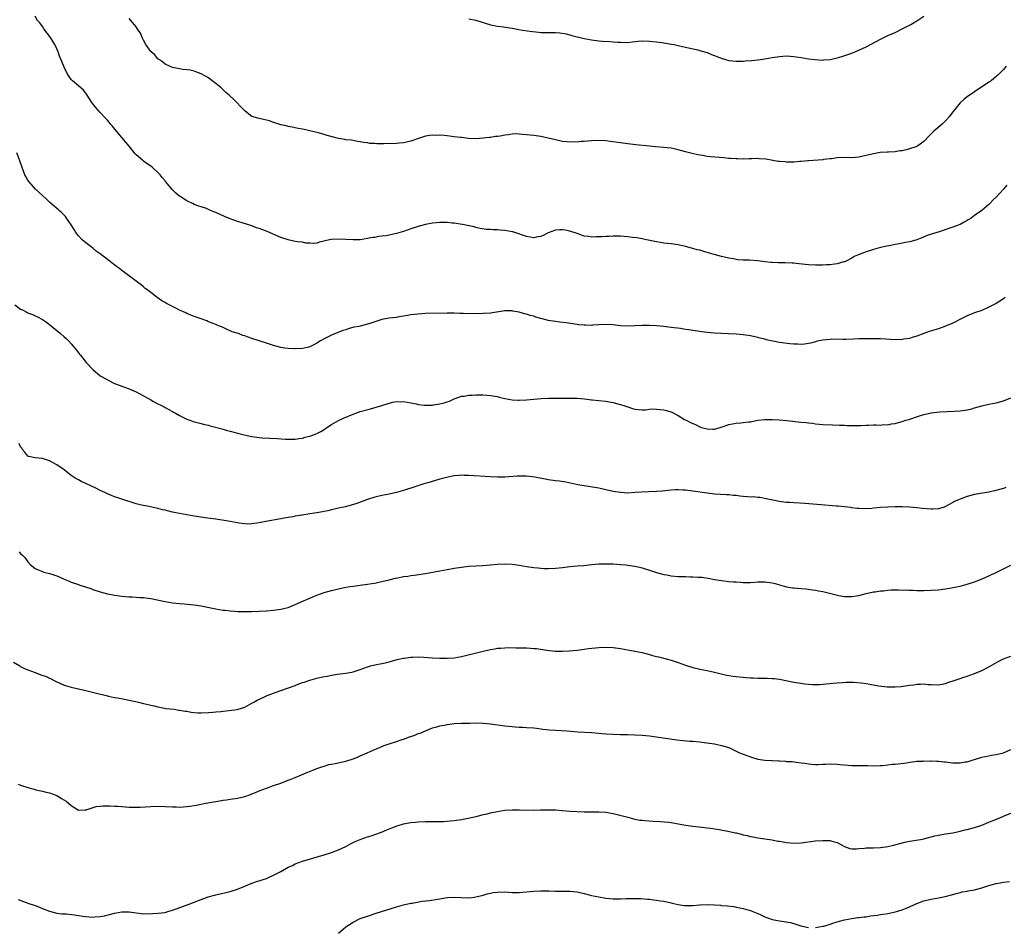
# Model space of a CAD drawing. Units: inches. Extents: x 2574000 to 2577000, y 1560000 to 1562112.
# Drawn here: x 2576381 to 2576653, y 1561075 to 1561326 of the extents above; entities that cross this region are included whole.
import ezdxf

# ---------------------------------------------------------------- set-up
doc = ezdxf.new("R2010")
doc.units = ezdxf.units.IN
doc.header["$MEASUREMENT"] = 0
doc.layers.add('LD25741560_10ft', color=103, linetype='Continuous')

msp = doc.modelspace()

# ---------------------------------------------------------------- linework, layer by layer
at = {"layer": 'LD25741560_10ft'}
for points, elevation in [([(2576653.95, 1561280.05), (2576653, 1561278.97), (2576651, 1561276.8), (2576650.1, 1561275.9), (2576649.25, 1561275), (2576649, 1561274.76), (2576647, 1561273.06), (2576645, 1561271.67), (2576644.08, 1561271), (2576643.41, 1561270.59), (2576643, 1561270.32), (2576642.17, 1561269.83), (2576641, 1561269.21), (2576640.49, 1561269), (2576639, 1561268.45), (2576638.17, 1561268.17), (2576635.19, 1561267.19), (2576633.37, 1561266.63), (2576631.87, 1561266.13), (2576630.44, 1561265.56), (2576629.02, 1561264.98), (2576627.49, 1561264.52), (2576627, 1561264.4), (2576625, 1561264), (2576624.12, 1561263.88), (2576623, 1561263.65), (2576621.34, 1561263.34), (2576620.75, 1561263.25), (2576619, 1561262.85), (2576617, 1561262.28), (2576615.92, 1561261.92), (2576615, 1561261.65), (2576613.06, 1561260.94), (2576611.67, 1561260.33), (2576611, 1561259.9), (2576609.3, 1561259), (2576609, 1561258.86), (2576608.83, 1561258.83), (2576607, 1561258.29), (2576606.24, 1561258.24), (2576605, 1561258.04), (2576604.04, 1561258.04), (2576603, 1561257.97), (2576601, 1561257.93), (2576599, 1561258), (2576598.14, 1561258.14), (2576595.6, 1561258.4), (2576595, 1561258.5), (2576594.54, 1561258.54), (2576592.59, 1561258.59), (2576591, 1561258.58), (2576590.61, 1561258.61), (2576589, 1561258.66), (2576588.7, 1561258.7), (2576587, 1561258.87), (2576585, 1561259.13), (2576582.69, 1561259.31), (2576581, 1561259.36), (2576579.46, 1561259.46), (2576579, 1561259.53), (2576578.32, 1561259.68), (2576577, 1561259.89), (2576575, 1561260.35), (2576572.9, 1561260.9), (2576570.32, 1561261.68), (2576569, 1561262.06), (2576568.23, 1561262.23), (2576567, 1561262.6), (2576566.67, 1561262.67), (2576565, 1561263.11), (2576563, 1561263.55), (2576562.37, 1561263.63), (2576561, 1561263.85), (2576559, 1561264.07), (2576557, 1561264.38), (2576554.19, 1561265), (2576553, 1561265.24), (2576551.51, 1561265.51), (2576550.38, 1561265.62), (2576549, 1561265.8), (2576547, 1561265.96), (2576546, 1561266), (2576545, 1561266), (2576543.92, 1561265.92), (2576543, 1561265.91), (2576541.78, 1561265.78), (2576541, 1561265.76), (2576540.21, 1561265.79), (2576539, 1561265.73), (2576538.12, 1561265.88), (2576537, 1561266.02), (2576535, 1561266.68), (2576533.3, 1561267.3), (2576533, 1561267.39), (2576531.66, 1561267.66), (2576531, 1561267.76), (2576530.26, 1561267.74), (2576529, 1561267.66), (2576527, 1561266.93), (2576525.75, 1561266.25), (2576525, 1561265.9), (2576523.71, 1561265.71), (2576523, 1561265.55), (2576521, 1561265.9), (2576517.75, 1561267), (2576517.17, 1561267.17), (2576517, 1561267.21), (2576515, 1561267.59), (2576513.66, 1561267.66), (2576513, 1561267.76), (2576511.72, 1561267.72), (2576511, 1561267.82), (2576509.84, 1561267.84), (2576508.14, 1561268.14), (2576507, 1561268.38), (2576506.52, 1561268.52), (2576503.25, 1561269.25), (2576502.68, 1561269.32), (2576501, 1561269.58), (2576500.39, 1561269.62), (2576499, 1561269.74), (2576497, 1561269.74), (2576495, 1561269.55), (2576493, 1561269.17), (2576491, 1561268.64), (2576489, 1561267.97), (2576487, 1561267.29), (2576485, 1561266.72), (2576483, 1561266.28), (2576482.11, 1561266.11), (2576481, 1561265.94), (2576480.14, 1561265.86), (2576479, 1561265.64), (2576478.42, 1561265.58), (2576477, 1561265.3), (2576475, 1561265), (2576473, 1561264.92), (2576469, 1561265.19), (2576467, 1561265.1), (2576466.45, 1561265), (2576463.67, 1561264.33), (2576463, 1561264.05), (2576462.04, 1561263.96), (2576461, 1561264.02), (2576459.96, 1561264.04), (2576459, 1561264.28), (2576457.6, 1561264.4), (2576457, 1561264.54), (2576455, 1561264.92), (2576453, 1561265.6), (2576449.23, 1561267.23), (2576447, 1561268.09), (2576446.31, 1561268.31), (2576445, 1561268.81), (2576442.33, 1561269.67), (2576441, 1561270.07), (2576440.3, 1561270.3), (2576439, 1561270.77), (2576437.41, 1561271.41), (2576436.03, 1561272.03), (2576435, 1561272.52), (2576434.65, 1561272.65), (2576433, 1561273.36), (2576432.39, 1561273.61), (2576431, 1561274.06), (2576430.28, 1561274.28), (2576429, 1561274.77), (2576428.53, 1561275), (2576427, 1561275.72), (2576425.11, 1561277), (2576425, 1561277.06), (2576423.9, 1561277.9), (2576423, 1561278.84), (2576421.11, 1561281.11), (2576421, 1561281.27), (2576420.19, 1561282.19), (2576419.58, 1561283), (2576419, 1561283.6), (2576417.48, 1561285), (2576417, 1561285.36), (2576416.01, 1561286.01), (2576415, 1561286.78), (2576414.72, 1561287), (2576413, 1561288.47), (2576412.73, 1561288.73), (2576411, 1561290.85), (2576410.06, 1561292.06), (2576409, 1561293.26), (2576407.51, 1561295), (2576406.42, 1561296.42), (2576405.89, 1561297), (2576405.5, 1561297.5), (2576405, 1561298.06), (2576404.58, 1561298.58), (2576403, 1561300.24), (2576401.68, 1561301.68), (2576400.71, 1561303), (2576399.42, 1561305), (2576399, 1561305.59), (2576398.35, 1561306.35), (2576397, 1561307.57), (2576395.32, 1561309), (2576395, 1561309.37), (2576393.85, 1561311), (2576393, 1561312.8), (2576392.37, 1561314.37), (2576392.16, 1561315), (2576391.77, 1561315.77), (2576391.39, 1561317), (2576391, 1561317.79), (2576390.5, 1561319), (2576389.22, 1561321), (2576387.39, 1561323.39), (2576387, 1561323.99), (2576386.26, 1561325), (2576385.7, 1561325.7), (2576385, 1561326.89)], 8000), ([(2576653.77, 1561313), (2576653, 1561312.13), (2576651.9, 1561311), (2576651.44, 1561310.56), (2576651, 1561310.16), (2576650.37, 1561309.63), (2576649.57, 1561309), (2576649, 1561308.59), (2576645, 1561305.97), (2576643, 1561304.57), (2576642.13, 1561303.87), (2576641, 1561302.84), (2576639.56, 1561301), (2576639, 1561300.36), (2576638.01, 1561299), (2576637, 1561297.92), (2576636.07, 1561297), (2576633.74, 1561295), (2576633, 1561294.26), (2576632.35, 1561293.65), (2576631, 1561292.21), (2576629.3, 1561291), (2576629.12, 1561290.88), (2576629, 1561290.83), (2576627, 1561290.11), (2576626.08, 1561289.92), (2576625, 1561289.6), (2576624.44, 1561289.56), (2576623, 1561289.29), (2576621.2, 1561289.2), (2576620.78, 1561289.22), (2576618.87, 1561289.13), (2576617, 1561288.81), (2576615, 1561288.29), (2576613, 1561287.82), (2576611, 1561287.66), (2576609, 1561287.71), (2576607, 1561287.63), (2576605.43, 1561287.43), (2576605, 1561287.35), (2576603.17, 1561287.17), (2576603, 1561287.14), (2576599, 1561286.85), (2576598.82, 1561286.82), (2576597, 1561286.66), (2576596.61, 1561286.61), (2576595, 1561286.48), (2576593, 1561286.44), (2576592.51, 1561286.51), (2576591, 1561286.61), (2576590.68, 1561286.68), (2576587.25, 1561287.25), (2576585.4, 1561287.4), (2576585, 1561287.44), (2576583.39, 1561287.39), (2576583, 1561287.41), (2576582.6, 1561287.4), (2576581, 1561287.31), (2576579.35, 1561287.35), (2576579, 1561287.35), (2576577.49, 1561287.49), (2576577, 1561287.51), (2576575.64, 1561287.64), (2576571.95, 1561287.95), (2576571, 1561288.07), (2576569.7, 1561288.3), (2576568.45, 1561288.45), (2576566.84, 1561288.84), (2576565, 1561289.33), (2576563, 1561289.9), (2576561.86, 1561290.14), (2576561, 1561290.35), (2576559, 1561290.56), (2576556.71, 1561290.71), (2576555, 1561290.87), (2576551.3, 1561291.3), (2576549, 1561291.54), (2576547, 1561291.79), (2576544.2, 1561292.2), (2576543, 1561292.34), (2576541, 1561292.47), (2576539, 1561292.41), (2576537, 1561292.22), (2576536.15, 1561292.15), (2576535, 1561292.03), (2576534.05, 1561292.05), (2576533, 1561292.01), (2576532.13, 1561292.13), (2576531, 1561292.22), (2576529, 1561292.63), (2576527, 1561293.14), (2576525, 1561293.57), (2576523, 1561293.83), (2576521, 1561294.04), (2576519.87, 1561294.13), (2576519, 1561294.25), (2576518.3, 1561294.3), (2576517, 1561294.22), (2576515.98, 1561294.02), (2576515, 1561293.92), (2576513.68, 1561293.68), (2576513, 1561293.59), (2576512.4, 1561293.6), (2576511, 1561293.3), (2576510.68, 1561293.32), (2576509, 1561293.06), (2576507, 1561292.94), (2576504.97, 1561293.03), (2576503, 1561293.25), (2576502.74, 1561293.26), (2576501, 1561293.51), (2576499, 1561293.75), (2576498.18, 1561293.82), (2576497, 1561293.9), (2576495.87, 1561293.87), (2576495, 1561293.9), (2576494.16, 1561293.84), (2576493, 1561293.63), (2576491.15, 1561293), (2576489, 1561292.31), (2576488.13, 1561292.13), (2576487, 1561291.85), (2576485.74, 1561291.74), (2576485, 1561291.65), (2576481.54, 1561291.54), (2576481, 1561291.56), (2576479.54, 1561291.54), (2576479, 1561291.59), (2576477.65, 1561291.65), (2576477, 1561291.77), (2576475.89, 1561291.89), (2576475, 1561292.11), (2576474.22, 1561292.22), (2576472.52, 1561292.52), (2576471, 1561292.69), (2576470.74, 1561292.74), (2576469, 1561293), (2576465.83, 1561293.83), (2576465, 1561294.12), (2576463.39, 1561294.61), (2576461, 1561295.18), (2576459.46, 1561295.46), (2576459, 1561295.57), (2576457.78, 1561295.78), (2576457, 1561295.93), (2576456.14, 1561296.14), (2576455, 1561296.35), (2576454.51, 1561296.51), (2576453, 1561296.83), (2576452.41, 1561297), (2576451.37, 1561297.37), (2576451, 1561297.48), (2576449.87, 1561297.87), (2576449, 1561298.11), (2576448.25, 1561298.25), (2576447, 1561298.55), (2576446.6, 1561298.6), (2576445, 1561299.07), (2576444.61, 1561299.39), (2576443, 1561300.64), (2576442.71, 1561301), (2576441.86, 1561301.86), (2576440.87, 1561303), (2576439.88, 1561303.88), (2576439, 1561304.72), (2576438.72, 1561305), (2576437.79, 1561305.79), (2576436.48, 1561307), (2576435, 1561308.28), (2576434.04, 1561309), (2576433, 1561309.81), (2576431, 1561310.93), (2576429.49, 1561311.49), (2576429, 1561311.66), (2576427.92, 1561311.92), (2576427, 1561312.05), (2576425.85, 1561312.15), (2576425, 1561312.27), (2576424.4, 1561312.4), (2576423, 1561312.67), (2576422.22, 1561313), (2576421, 1561313.6), (2576420.23, 1561314.23), (2576419.14, 1561315), (2576419, 1561315.11), (2576418.13, 1561316.13), (2576417.13, 1561317), (2576417, 1561317.14), (2576415.68, 1561319), (2576415, 1561320.2), (2576414.76, 1561320.76), (2576414.62, 1561321), (2576414.13, 1561322.13), (2576413.55, 1561323), (2576413, 1561323.9), (2576412.02, 1561325), (2576411.58, 1561325.58), (2576411, 1561326.23)], 8010), ([(2576505, 1561326.12), (2576507, 1561325.77), (2576509, 1561325.16), (2576511, 1561324.51), (2576511.57, 1561324.43), (2576513, 1561324.12), (2576514.01, 1561323.99), (2576517, 1561323.51), (2576518.84, 1561323.16), (2576519.89, 1561323), (2576522.62, 1561322.62), (2576524.44, 1561322.44), (2576525, 1561322.4), (2576527, 1561322.34), (2576528.34, 1561322.34), (2576529, 1561322.31), (2576530.22, 1561322.22), (2576531.95, 1561321.95), (2576533, 1561321.69), (2576533.57, 1561321.57), (2576537, 1561320.72), (2576539, 1561320.29), (2576541, 1561320.05), (2576541.99, 1561319.99), (2576544.1, 1561319.9), (2576545, 1561319.8), (2576546.28, 1561319.72), (2576547, 1561319.64), (2576549, 1561319.63), (2576550.27, 1561319.73), (2576551.93, 1561319.93), (2576553, 1561320.02), (2576555, 1561319.98), (2576557, 1561319.75), (2576558.45, 1561319.55), (2576561.13, 1561319.13), (2576561.86, 1561319), (2576563, 1561318.77), (2576563.31, 1561318.69), (2576565, 1561318.33), (2576565.88, 1561318.12), (2576568.45, 1561317.55), (2576569, 1561317.4), (2576569.28, 1561317.28), (2576571, 1561316.79), (2576572.22, 1561316.22), (2576573, 1561315.99), (2576573.67, 1561315.67), (2576575.14, 1561315.14), (2576577, 1561314.64), (2576579, 1561314.43), (2576580.46, 1561314.46), (2576581, 1561314.45), (2576581.52, 1561314.48), (2576583.36, 1561314.64), (2576585, 1561314.83), (2576587, 1561315.11), (2576589, 1561315.44), (2576591, 1561315.75), (2576593, 1561315.86), (2576595, 1561315.72), (2576595.62, 1561315.62), (2576597, 1561315.43), (2576599.08, 1561315.08), (2576600.84, 1561314.84), (2576603, 1561314.74), (2576603.25, 1561314.75), (2576605.08, 1561314.92), (2576607, 1561315.37), (2576608.26, 1561315.74), (2576611, 1561316.64), (2576613, 1561317.42), (2576615, 1561318.38), (2576619, 1561320.55), (2576621, 1561321.5), (2576623, 1561322.4), (2576625, 1561323.35), (2576627, 1561324.39), (2576627.39, 1561324.61), (2576629, 1561325.56), (2576631, 1561326.87)], 8020), ([(2576653.48, 1561249), (2576653, 1561248.66), (2576651, 1561247.37), (2576649, 1561246.28), (2576647, 1561245.43), (2576645, 1561244.72), (2576643, 1561243.91), (2576641.11, 1561243), (2576639, 1561241.91), (2576637, 1561241.06), (2576635, 1561240.36), (2576632.44, 1561239.56), (2576631, 1561239.05), (2576629, 1561238.26), (2576627.98, 1561237.98), (2576627, 1561237.65), (2576625.43, 1561237.43), (2576625, 1561237.35), (2576623, 1561237.3), (2576619, 1561237.52), (2576617, 1561237.56), (2576615.55, 1561237.55), (2576615, 1561237.57), (2576613.53, 1561237.53), (2576613, 1561237.55), (2576611.48, 1561237.48), (2576609.41, 1561237.41), (2576608.63, 1561237.37), (2576605.43, 1561237.43), (2576605, 1561237.41), (2576603, 1561237.23), (2576601.91, 1561237), (2576601.2, 1561236.8), (2576601, 1561236.77), (2576599.62, 1561236.38), (2576599, 1561236.23), (2576597.92, 1561236.08), (2576597, 1561235.98), (2576596.05, 1561236.05), (2576595, 1561236.05), (2576593.85, 1561236.15), (2576591, 1561236.54), (2576587.3, 1561237.3), (2576587, 1561237.42), (2576585.71, 1561237.71), (2576585, 1561237.95), (2576583, 1561238.39), (2576581, 1561238.67), (2576579, 1561238.84), (2576576.95, 1561238.95), (2576575, 1561239.03), (2576573, 1561239.14), (2576571, 1561239.31), (2576569.49, 1561239.49), (2576568.31, 1561239.69), (2576567, 1561239.86), (2576565.94, 1561240.06), (2576565, 1561240.17), (2576563.61, 1561240.39), (2576561, 1561240.71), (2576559, 1561240.94), (2576557, 1561241.14), (2576555, 1561241.27), (2576553.28, 1561241.28), (2576553, 1561241.28), (2576551, 1561241.16), (2576549, 1561241.09), (2576547, 1561241.19), (2576545, 1561241.39), (2576543, 1561241.5), (2576541, 1561241.41), (2576539.31, 1561241.31), (2576539, 1561241.28), (2576537.31, 1561241.31), (2576537, 1561241.3), (2576535.46, 1561241.46), (2576535, 1561241.5), (2576531.97, 1561241.97), (2576530.2, 1561242.2), (2576529, 1561242.32), (2576527, 1561242.62), (2576526.69, 1561242.69), (2576525, 1561243.15), (2576523.59, 1561243.59), (2576523, 1561243.8), (2576522.03, 1561244.03), (2576521, 1561244.4), (2576520.46, 1561244.46), (2576519, 1561244.9), (2576517.2, 1561245.2), (2576517, 1561245.27), (2576516.72, 1561245.28), (2576515, 1561245.27), (2576511, 1561244.69), (2576509, 1561244.54), (2576507, 1561244.5), (2576503.44, 1561244.56), (2576502.6, 1561244.6), (2576501, 1561244.63), (2576499, 1561244.63), (2576493, 1561244.53), (2576491, 1561244.43), (2576489, 1561244.19), (2576488.04, 1561244.04), (2576487, 1561243.84), (2576485.63, 1561243.63), (2576485, 1561243.5), (2576483, 1561243.24), (2576481.45, 1561243), (2576481, 1561242.91), (2576477.92, 1561241.92), (2576477, 1561241.58), (2576475, 1561241.08), (2576474.63, 1561241), (2576473.25, 1561240.75), (2576471.66, 1561240.34), (2576471, 1561240.09), (2576470.18, 1561239.82), (2576467, 1561238.54), (2576465.94, 1561238.06), (2576465, 1561237.6), (2576463.96, 1561237), (2576463, 1561236.4), (2576462.11, 1561235.89), (2576461, 1561235.36), (2576460.73, 1561235.27), (2576459, 1561234.87), (2576457, 1561234.78), (2576456.79, 1561234.79), (2576455, 1561234.88), (2576454.09, 1561235), (2576453, 1561235.17), (2576451, 1561235.71), (2576449, 1561236.33), (2576445, 1561237.66), (2576443.98, 1561237.98), (2576443, 1561238.37), (2576442.5, 1561238.5), (2576441.25, 1561239), (2576439.53, 1561239.53), (2576439, 1561239.8), (2576438.11, 1561240.11), (2576437, 1561240.7), (2576436.34, 1561241), (2576435.36, 1561241.36), (2576435, 1561241.52), (2576433, 1561242.27), (2576432.5, 1561242.5), (2576431, 1561243.05), (2576429.6, 1561243.6), (2576429, 1561243.78), (2576428.14, 1561244.14), (2576427, 1561244.58), (2576426.71, 1561244.71), (2576425, 1561245.51), (2576423.92, 1561246.08), (2576422.09, 1561247), (2576421.38, 1561247.38), (2576421, 1561247.63), (2576420.11, 1561248.11), (2576418.76, 1561249), (2576417, 1561250.34), (2576416.17, 1561251), (2576415.49, 1561251.49), (2576415, 1561251.98), (2576414.41, 1561252.41), (2576413.72, 1561253), (2576413, 1561253.56), (2576409, 1561256.47), (2576408.38, 1561257), (2576407.57, 1561257.57), (2576407, 1561258.02), (2576406.43, 1561258.42), (2576405.79, 1561259), (2576405, 1561259.56), (2576403, 1561261.13), (2576401.87, 1561261.87), (2576401, 1561262.64), (2576400.55, 1561263), (2576399, 1561264.15), (2576398.06, 1561265), (2576397, 1561266.1), (2576396.31, 1561267), (2576395.8, 1561267.8), (2576395, 1561269.13), (2576393.69, 1561271), (2576393.4, 1561271.4), (2576393, 1561271.81), (2576392.44, 1561272.44), (2576391.78, 1561273), (2576391.37, 1561273.37), (2576391, 1561273.67), (2576389, 1561275.43), (2576388.19, 1561276.19), (2576387, 1561277.21), (2576385.09, 1561279), (2576383.31, 1561281), (2576383, 1561281.51), (2576382.46, 1561282.46), (2576382.18, 1561283), (2576381.41, 1561285), (2576380.8, 1561286.8), (2576379.9, 1561289)], 7990), ([(2576379.41, 1561247), (2576381, 1561245.81), (2576381.55, 1561245.55), (2576382.51, 1561245), (2576383, 1561244.77), (2576384.27, 1561244.27), (2576385, 1561243.92), (2576385.64, 1561243.64), (2576387, 1561242.92), (2576388.15, 1561242.15), (2576389, 1561241.54), (2576391.99, 1561239), (2576393, 1561238.11), (2576393.61, 1561237.61), (2576394.22, 1561237), (2576395, 1561236.18), (2576396.02, 1561235), (2576396.46, 1561234.46), (2576397, 1561233.71), (2576397.31, 1561233.31), (2576397.53, 1561233), (2576398.19, 1561232.19), (2576399.12, 1561231), (2576401, 1561229.08), (2576403, 1561227.36), (2576403.21, 1561227.21), (2576403.54, 1561227), (2576405, 1561226.17), (2576407, 1561225.22), (2576407.53, 1561225), (2576409, 1561224.45), (2576411, 1561223.73), (2576413, 1561222.89), (2576415, 1561221.8), (2576417, 1561220.63), (2576417.8, 1561220.2), (2576419, 1561219.55), (2576419.38, 1561219.38), (2576420.7, 1561218.7), (2576421, 1561218.52), (2576422.02, 1561218.02), (2576423, 1561217.44), (2576423.3, 1561217.3), (2576423.83, 1561217), (2576425, 1561216.31), (2576425.86, 1561215.86), (2576427, 1561215.32), (2576427.82, 1561215), (2576428.7, 1561214.7), (2576430.26, 1561214.26), (2576431, 1561214.12), (2576431.86, 1561213.86), (2576433, 1561213.62), (2576433.47, 1561213.47), (2576437, 1561212.53), (2576438.19, 1561212.19), (2576439, 1561212.01), (2576440.33, 1561211.67), (2576441, 1561211.47), (2576442.84, 1561211), (2576445, 1561210.54), (2576447, 1561210.25), (2576447.82, 1561210.18), (2576449.97, 1561210.03), (2576451.98, 1561209.98), (2576454.23, 1561209.77), (2576455, 1561209.77), (2576456.26, 1561209.74), (2576457, 1561209.79), (2576458.06, 1561209.94), (2576459, 1561210.09), (2576459.7, 1561210.3), (2576461, 1561210.63), (2576461.27, 1561210.73), (2576462.06, 1561211), (2576463, 1561211.38), (2576464.06, 1561211.94), (2576465, 1561212.49), (2576465.75, 1561213), (2576467, 1561213.82), (2576469, 1561214.96), (2576470.39, 1561215.61), (2576473, 1561216.73), (2576473.75, 1561217), (2576475, 1561217.4), (2576477.84, 1561218.16), (2576481, 1561219.14), (2576483, 1561219.73), (2576484.02, 1561219.98), (2576485, 1561220.17), (2576486.12, 1561220.12), (2576487, 1561220.18), (2576487.93, 1561220.07), (2576489, 1561219.81), (2576490.43, 1561219.57), (2576491, 1561219.42), (2576492.76, 1561219.24), (2576493, 1561219.21), (2576495, 1561219.23), (2576495.29, 1561219.29), (2576497, 1561219.54), (2576498.19, 1561219.81), (2576499, 1561220.14), (2576499.7, 1561220.3), (2576501, 1561220.91), (2576501.3, 1561221), (2576503, 1561221.66), (2576503.73, 1561221.73), (2576505, 1561221.95), (2576505.96, 1561221.96), (2576507, 1561222.03), (2576509, 1561222.04), (2576511, 1561221.91), (2576513, 1561221.55), (2576513.43, 1561221.43), (2576515.04, 1561221.04), (2576517, 1561220.69), (2576518.59, 1561220.59), (2576519, 1561220.59), (2576521, 1561220.7), (2576523, 1561220.89), (2576525.05, 1561221.05), (2576527.11, 1561221.11), (2576529, 1561221.09), (2576531, 1561221.1), (2576533, 1561221.16), (2576535, 1561221.1), (2576537.08, 1561220.92), (2576539, 1561220.71), (2576539.3, 1561220.7), (2576541, 1561220.52), (2576543, 1561220.28), (2576543.92, 1561220.08), (2576545, 1561219.93), (2576546.51, 1561219.49), (2576547, 1561219.42), (2576548.22, 1561219), (2576548.79, 1561218.79), (2576549, 1561218.69), (2576550.31, 1561218.31), (2576551, 1561218.07), (2576551.97, 1561217.97), (2576553, 1561217.9), (2576553.93, 1561217.93), (2576555, 1561218.06), (2576555.86, 1561218.14), (2576557, 1561218.12), (2576557.99, 1561217.99), (2576559, 1561217.9), (2576559.73, 1561217.73), (2576561.26, 1561217.26), (2576563, 1561216.37), (2576564.74, 1561215.26), (2576565.18, 1561215), (2576566.41, 1561214.41), (2576567, 1561214.08), (2576567.81, 1561213.81), (2576569, 1561213.16), (2576569.46, 1561213), (2576571, 1561212.61), (2576572.58, 1561212.58), (2576573, 1561212.56), (2576574.6, 1561213), (2576575.19, 1561213.19), (2576577, 1561213.88), (2576578.04, 1561214.04), (2576579, 1561214.23), (2576580.33, 1561214.33), (2576581, 1561214.36), (2576582.57, 1561214.57), (2576583, 1561214.61), (2576585, 1561215), (2576587, 1561215.26), (2576589, 1561215.27), (2576591, 1561215.13), (2576593, 1561214.95), (2576597, 1561214.51), (2576598.38, 1561214.38), (2576599, 1561214.3), (2576600.19, 1561214.19), (2576601, 1561214.07), (2576603, 1561213.87), (2576605.72, 1561213.72), (2576607.67, 1561213.67), (2576609, 1561213.65), (2576609.61, 1561213.61), (2576611, 1561213.6), (2576611.56, 1561213.56), (2576613, 1561213.61), (2576613.59, 1561213.59), (2576615, 1561213.68), (2576615.68, 1561213.68), (2576617, 1561213.71), (2576617.75, 1561213.75), (2576619, 1561213.68), (2576619.8, 1561213.8), (2576621, 1561213.77), (2576622.02, 1561214.02), (2576623, 1561214.16), (2576624.59, 1561214.59), (2576625, 1561214.69), (2576626.01, 1561215), (2576626.78, 1561215.22), (2576629.76, 1561216.24), (2576631, 1561216.63), (2576633, 1561217.08), (2576635.35, 1561217.35), (2576637.44, 1561217.44), (2576639.49, 1561217.49), (2576641, 1561217.61), (2576641.69, 1561217.69), (2576643, 1561217.92), (2576644.22, 1561218.22), (2576645, 1561218.43), (2576647, 1561219.04), (2576649, 1561219.5), (2576651, 1561219.87), (2576653, 1561220.4), (2576655, 1561221.21)], 7980), ([(2576653.62, 1561196.38), (2576653, 1561196.16), (2576650.53, 1561195.47), (2576649, 1561195.14), (2576645, 1561194.47), (2576643, 1561193.95), (2576641, 1561193.19), (2576640.57, 1561193), (2576639.5, 1561192.5), (2576639, 1561192.21), (2576637, 1561191.16), (2576636.56, 1561191), (2576635, 1561190.54), (2576633.58, 1561190.42), (2576633, 1561190.43), (2576630.6, 1561190.6), (2576629, 1561190.8), (2576627, 1561190.99), (2576625, 1561191.05), (2576623, 1561191.01), (2576621, 1561190.94), (2576619, 1561190.84), (2576617, 1561190.67), (2576616.62, 1561190.62), (2576615, 1561190.5), (2576613, 1561190.55), (2576612.62, 1561190.62), (2576611, 1561190.81), (2576610.84, 1561190.84), (2576609.05, 1561191.05), (2576607.23, 1561191.23), (2576606.75, 1561191.25), (2576602.42, 1561191.58), (2576598.06, 1561191.94), (2576595, 1561192.14), (2576593.76, 1561192.24), (2576593, 1561192.28), (2576591.52, 1561192.48), (2576591, 1561192.52), (2576590.59, 1561192.59), (2576587.31, 1561193.31), (2576585.6, 1561193.6), (2576585, 1561193.61), (2576583.78, 1561193.78), (2576583, 1561193.76), (2576582.17, 1561193.83), (2576581, 1561193.95), (2576580.02, 1561194.02), (2576579, 1561194.19), (2576578.2, 1561194.2), (2576577, 1561194.36), (2576576.35, 1561194.35), (2576573, 1561194.56), (2576571, 1561194.8), (2576567, 1561195.39), (2576565, 1561195.63), (2576564.31, 1561195.69), (2576563, 1561195.74), (2576562.27, 1561195.73), (2576561, 1561195.65), (2576558.59, 1561195.41), (2576557, 1561195.31), (2576554.77, 1561195.23), (2576552.86, 1561195.14), (2576551, 1561194.98), (2576549, 1561194.86), (2576547, 1561194.98), (2576545, 1561195.34), (2576543, 1561195.79), (2576541, 1561196.18), (2576537, 1561196.83), (2576535.18, 1561197.18), (2576533.54, 1561197.54), (2576531.87, 1561197.87), (2576530.13, 1561198.13), (2576529, 1561198.25), (2576528.36, 1561198.36), (2576527, 1561198.55), (2576526.64, 1561198.64), (2576523.31, 1561199.31), (2576522.63, 1561199.37), (2576521, 1561199.55), (2576519, 1561199.56), (2576518.45, 1561199.55), (2576515, 1561199.29), (2576513, 1561199.25), (2576511, 1561199.33), (2576505, 1561199.75), (2576503.76, 1561199.76), (2576503, 1561199.79), (2576502.27, 1561199.73), (2576501, 1561199.61), (2576500.48, 1561199.52), (2576498.82, 1561199.18), (2576497, 1561198.68), (2576493.7, 1561197.7), (2576492.61, 1561197.39), (2576489.57, 1561196.43), (2576489, 1561196.22), (2576488.07, 1561195.93), (2576487, 1561195.56), (2576484.98, 1561195.02), (2576483, 1561194.59), (2576481, 1561194.2), (2576479, 1561193.71), (2576477, 1561193.06), (2576474.02, 1561191.98), (2576472.5, 1561191.5), (2576470.91, 1561191.09), (2576469, 1561190.69), (2576468.63, 1561190.63), (2576467, 1561190.24), (2576466.04, 1561189.96), (2576465, 1561189.78), (2576463.49, 1561189.49), (2576463, 1561189.38), (2576461.07, 1561189.07), (2576459, 1561188.76), (2576458.7, 1561188.7), (2576457, 1561188.44), (2576456.3, 1561188.3), (2576455, 1561188.11), (2576453.9, 1561187.9), (2576453, 1561187.76), (2576448.83, 1561187), (2576447, 1561186.63), (2576445, 1561186.32), (2576443.7, 1561186.3), (2576443, 1561186.31), (2576441.47, 1561186.53), (2576441, 1561186.61), (2576439, 1561187), (2576437.3, 1561187.3), (2576435.58, 1561187.58), (2576435, 1561187.64), (2576432.05, 1561188.05), (2576429, 1561188.51), (2576427, 1561188.82), (2576425, 1561189.19), (2576423.51, 1561189.51), (2576423, 1561189.61), (2576421, 1561190.09), (2576420.25, 1561190.25), (2576419, 1561190.58), (2576418.64, 1561190.64), (2576416.98, 1561191.02), (2576415, 1561191.39), (2576414.46, 1561191.54), (2576413, 1561191.88), (2576411, 1561192.53), (2576410.66, 1561192.66), (2576409, 1561193.17), (2576407.64, 1561193.64), (2576407, 1561193.82), (2576406.17, 1561194.17), (2576405, 1561194.62), (2576404.25, 1561195), (2576403, 1561195.59), (2576401.82, 1561196.18), (2576399, 1561197.54), (2576397.97, 1561197.97), (2576397, 1561198.51), (2576396.67, 1561198.67), (2576396.11, 1561199), (2576395, 1561199.73), (2576393, 1561201.26), (2576391, 1561202.72), (2576389, 1561203.81), (2576387, 1561204.4), (2576385, 1561204.62), (2576383.27, 1561205), (2576383, 1561205.1), (2576382.18, 1561206.18), (2576381.44, 1561207), (2576381.28, 1561207.28), (2576381, 1561207.63), (2576380.6, 1561208.6)], 7970), ([(2576380.58, 1561178.58), (2576381, 1561178.14), (2576381.61, 1561177.61), (2576382.12, 1561177), (2576383, 1561175.86), (2576383.76, 1561175), (2576384.42, 1561174.42), (2576385, 1561174), (2576385.66, 1561173.66), (2576387, 1561173.12), (2576387.41, 1561173), (2576389, 1561172.63), (2576389.6, 1561172.4), (2576391, 1561171.93), (2576391.67, 1561171.67), (2576393, 1561170.99), (2576394.44, 1561170.44), (2576395, 1561170.16), (2576395.91, 1561169.91), (2576397, 1561169.52), (2576397.41, 1561169.41), (2576398.92, 1561168.92), (2576400.41, 1561168.41), (2576401, 1561168.19), (2576403, 1561167.52), (2576405.04, 1561166.96), (2576407, 1561166.56), (2576409, 1561166.28), (2576411, 1561166.15), (2576411.87, 1561166.13), (2576413, 1561166.07), (2576413.97, 1561165.97), (2576415, 1561165.92), (2576416.24, 1561165.76), (2576417, 1561165.64), (2576421, 1561164.83), (2576423, 1561164.52), (2576425, 1561164.3), (2576426.21, 1561164.21), (2576429, 1561163.93), (2576431, 1561163.64), (2576433.19, 1561163.19), (2576435, 1561162.8), (2576437, 1561162.46), (2576437.59, 1561162.41), (2576439, 1561162.24), (2576440.15, 1561162.15), (2576441, 1561162.12), (2576441.88, 1561162.12), (2576443, 1561162.08), (2576443.9, 1561162.1), (2576445, 1561162.1), (2576447, 1561162.16), (2576449, 1561162.25), (2576451, 1561162.42), (2576453, 1561162.71), (2576454.2, 1561163), (2576455, 1561163.22), (2576457, 1561164), (2576459.32, 1561165), (2576461, 1561165.76), (2576463, 1561166.61), (2576464.02, 1561167), (2576465, 1561167.34), (2576467, 1561167.91), (2576469, 1561168.39), (2576471, 1561168.79), (2576472.21, 1561169), (2576473, 1561169.13), (2576475, 1561169.39), (2576477, 1561169.61), (2576478.19, 1561169.81), (2576479, 1561169.93), (2576480.16, 1561170.16), (2576483, 1561170.87), (2576484.72, 1561171.28), (2576485.43, 1561171.43), (2576487, 1561171.73), (2576488.13, 1561171.87), (2576489, 1561172.03), (2576489.87, 1561172.13), (2576493, 1561172.6), (2576497, 1561173.37), (2576499, 1561173.73), (2576501, 1561174.06), (2576503, 1561174.35), (2576505, 1561174.59), (2576507, 1561174.74), (2576508.83, 1561174.83), (2576511, 1561174.98), (2576513, 1561175.16), (2576515, 1561175.26), (2576517, 1561175.19), (2576519, 1561174.89), (2576521, 1561174.55), (2576523, 1561174.27), (2576524.14, 1561174.14), (2576525, 1561174.06), (2576526, 1561174), (2576527, 1561173.97), (2576529, 1561174.04), (2576531, 1561174.25), (2576533, 1561174.5), (2576535, 1561174.7), (2576536.84, 1561174.84), (2576538.95, 1561175.05), (2576541, 1561175.23), (2576543, 1561175.28), (2576545, 1561175.24), (2576547, 1561175.13), (2576548.47, 1561175), (2576549, 1561174.95), (2576551, 1561174.61), (2576552.31, 1561174.31), (2576553, 1561174.14), (2576553.88, 1561173.88), (2576555, 1561173.53), (2576557, 1561172.89), (2576559, 1561172.33), (2576559.8, 1561172.2), (2576561, 1561171.97), (2576563, 1561171.81), (2576564.24, 1561171.76), (2576565, 1561171.76), (2576566.29, 1561171.71), (2576567, 1561171.72), (2576568.39, 1561171.61), (2576569, 1561171.6), (2576569.55, 1561171.55), (2576571.28, 1561171.28), (2576573, 1561170.95), (2576575, 1561170.62), (2576577, 1561170.41), (2576578.31, 1561170.31), (2576579, 1561170.25), (2576580.19, 1561170.19), (2576581, 1561170.12), (2576581.91, 1561170.09), (2576583, 1561170.12), (2576584.21, 1561170.21), (2576585, 1561170.25), (2576587, 1561170.28), (2576589, 1561170.03), (2576589.8, 1561169.8), (2576591, 1561169.5), (2576592.94, 1561168.94), (2576594.65, 1561168.65), (2576595, 1561168.6), (2576597, 1561168.46), (2576598.34, 1561168.34), (2576599, 1561168.3), (2576600.12, 1561168.12), (2576601, 1561168.02), (2576601.84, 1561167.84), (2576603, 1561167.63), (2576607.47, 1561166.53), (2576609, 1561166.25), (2576610.26, 1561166.26), (2576611, 1561166.19), (2576611.72, 1561166.28), (2576613, 1561166.55), (2576615, 1561167.09), (2576617, 1561167.5), (2576617.54, 1561167.54), (2576619, 1561167.78), (2576619.79, 1561167.79), (2576621, 1561167.96), (2576621.96, 1561168.04), (2576624.05, 1561168.05), (2576625, 1561168.03), (2576626.04, 1561168.04), (2576627, 1561167.96), (2576627.98, 1561167.98), (2576629, 1561167.91), (2576629.92, 1561167.92), (2576631, 1561167.91), (2576633, 1561167.96), (2576635, 1561168.1), (2576636.27, 1561168.27), (2576637, 1561168.35), (2576638.64, 1561168.64), (2576639, 1561168.69), (2576641, 1561169.1), (2576643, 1561169.61), (2576645, 1561170.28), (2576647.11, 1561171.11), (2576649, 1561171.92), (2576649.71, 1561172.29), (2576651, 1561172.88), (2576653, 1561173.88), (2576655, 1561174.91)], 7960), ([(2576379, 1561148.09), (2576380.76, 1561147), (2576381, 1561146.87), (2576382.25, 1561146.25), (2576383, 1561145.92), (2576385, 1561145.16), (2576386.59, 1561144.59), (2576388.05, 1561144.05), (2576389, 1561143.6), (2576389.44, 1561143.44), (2576390.28, 1561143), (2576391, 1561142.57), (2576393, 1561141.66), (2576395, 1561141.1), (2576397, 1561140.68), (2576399, 1561140.24), (2576401.6, 1561139.6), (2576405, 1561138.73), (2576405.33, 1561138.67), (2576407, 1561138.29), (2576407.82, 1561138.18), (2576409.78, 1561137.78), (2576411, 1561137.58), (2576412.8, 1561137.2), (2576413.64, 1561137), (2576415, 1561136.64), (2576416.33, 1561136.33), (2576417, 1561136.13), (2576417.94, 1561135.94), (2576419, 1561135.68), (2576421.26, 1561135.26), (2576423.53, 1561135), (2576424.81, 1561134.81), (2576425, 1561134.8), (2576426.5, 1561134.5), (2576427, 1561134.45), (2576428.23, 1561134.23), (2576429, 1561134.14), (2576430.06, 1561134.06), (2576431, 1561134.01), (2576433, 1561134.1), (2576434.21, 1561134.21), (2576435, 1561134.32), (2576436.42, 1561134.42), (2576437, 1561134.51), (2576438.63, 1561134.63), (2576440.94, 1561134.94), (2576441.22, 1561135), (2576443, 1561135.63), (2576445, 1561136.67), (2576445.56, 1561137), (2576446.44, 1561137.56), (2576448.44, 1561138.44), (2576449.19, 1561138.81), (2576451, 1561139.48), (2576451.74, 1561139.74), (2576453, 1561140.22), (2576457, 1561141.64), (2576457.97, 1561142.03), (2576459, 1561142.39), (2576459.44, 1561142.56), (2576461, 1561143.09), (2576463, 1561143.65), (2576465, 1561144.09), (2576465.79, 1561144.21), (2576467, 1561144.45), (2576468.7, 1561144.7), (2576471, 1561144.99), (2576472.68, 1561145.32), (2576473, 1561145.4), (2576475, 1561146.05), (2576477, 1561146.77), (2576477.84, 1561147), (2576479, 1561147.29), (2576481, 1561147.7), (2576481.91, 1561147.91), (2576483, 1561148.17), (2576483.65, 1561148.35), (2576485.23, 1561148.77), (2576487, 1561149.16), (2576487.18, 1561149.18), (2576489, 1561149.44), (2576489.44, 1561149.44), (2576491, 1561149.51), (2576492.55, 1561149.45), (2576495, 1561149.29), (2576497, 1561149.19), (2576499, 1561149.14), (2576501, 1561149.28), (2576503, 1561149.66), (2576509, 1561151.14), (2576511, 1561151.58), (2576512.21, 1561151.79), (2576513, 1561151.9), (2576513.93, 1561151.93), (2576515, 1561152.04), (2576515.92, 1561152.08), (2576518.02, 1561152.02), (2576519, 1561152.04), (2576521, 1561152.01), (2576522.08, 1561151.92), (2576523, 1561151.88), (2576523.81, 1561151.81), (2576526.66, 1561151.34), (2576528.9, 1561151.1), (2576531, 1561151.1), (2576532.79, 1561151.21), (2576535, 1561151.42), (2576537, 1561151.64), (2576538.2, 1561151.8), (2576541, 1561152.12), (2576543, 1561152.25), (2576545, 1561152.16), (2576547, 1561151.86), (2576551, 1561151.1), (2576553, 1561150.69), (2576554.35, 1561150.35), (2576555, 1561150.21), (2576555.91, 1561149.91), (2576557, 1561149.66), (2576557.51, 1561149.51), (2576559.67, 1561149), (2576561, 1561148.65), (2576563, 1561147.96), (2576565, 1561147.23), (2576567, 1561146.62), (2576569, 1561146.14), (2576571, 1561145.72), (2576573, 1561145.28), (2576574.83, 1561144.83), (2576576.48, 1561144.48), (2576577, 1561144.39), (2576578.21, 1561144.21), (2576579, 1561144.1), (2576581, 1561143.9), (2576581.84, 1561143.84), (2576583, 1561143.74), (2576583.73, 1561143.73), (2576585, 1561143.65), (2576585.67, 1561143.67), (2576587, 1561143.63), (2576587.63, 1561143.63), (2576589, 1561143.57), (2576589.52, 1561143.52), (2576591, 1561143.33), (2576595, 1561142.53), (2576596.31, 1561142.31), (2576597.92, 1561142.08), (2576599, 1561141.94), (2576600.14, 1561141.86), (2576601, 1561141.84), (2576602.11, 1561141.89), (2576603, 1561141.95), (2576605.76, 1561142.24), (2576607, 1561142.35), (2576608.43, 1561142.43), (2576609.46, 1561142.54), (2576611.46, 1561142.54), (2576613.65, 1561142.35), (2576615, 1561142.14), (2576616.05, 1561141.95), (2576618.52, 1561141.48), (2576620.8, 1561141.2), (2576621.23, 1561141.23), (2576623, 1561141.2), (2576624.67, 1561141.33), (2576626.44, 1561141.56), (2576627, 1561141.66), (2576628.2, 1561141.81), (2576629, 1561141.95), (2576630.04, 1561141.96), (2576631, 1561142.04), (2576632.09, 1561141.91), (2576633, 1561141.85), (2576635, 1561141.77), (2576636.01, 1561141.99), (2576637, 1561142.17), (2576637.6, 1561142.4), (2576639.09, 1561142.91), (2576641, 1561143.54), (2576641.77, 1561143.77), (2576643, 1561144.17), (2576645, 1561144.92), (2576647, 1561145.79), (2576649.15, 1561146.85), (2576651.71, 1561148.29), (2576653.04, 1561148.96), (2576655, 1561149.76)], 7950), ([(2576380.3, 1561114.3), (2576381, 1561114.02), (2576383, 1561113.33), (2576384.38, 1561113), (2576385, 1561112.8), (2576385.24, 1561112.76), (2576387, 1561112.37), (2576388.06, 1561112.06), (2576389, 1561111.87), (2576391, 1561111.1), (2576392.33, 1561110.33), (2576393.56, 1561109.56), (2576394.21, 1561109), (2576395, 1561108.36), (2576397, 1561107.1), (2576398.86, 1561107.14), (2576399, 1561107.13), (2576399.15, 1561107.15), (2576401.93, 1561108.07), (2576403, 1561108.15), (2576403.74, 1561108.26), (2576405, 1561108.24), (2576405.73, 1561108.27), (2576407, 1561108.18), (2576407.85, 1561108.15), (2576409, 1561108.06), (2576411, 1561107.94), (2576412.08, 1561107.92), (2576413, 1561107.91), (2576414.06, 1561107.94), (2576417, 1561108.1), (2576419, 1561108.16), (2576421, 1561108.13), (2576423, 1561108.01), (2576424.03, 1561107.97), (2576425, 1561107.95), (2576426, 1561108), (2576427.83, 1561108.17), (2576429, 1561108.38), (2576429.53, 1561108.47), (2576432.24, 1561109), (2576435, 1561109.51), (2576435.59, 1561109.59), (2576437, 1561109.85), (2576437.97, 1561109.97), (2576439, 1561110.14), (2576441, 1561110.43), (2576443, 1561110.88), (2576444.59, 1561111.41), (2576445, 1561111.59), (2576446.02, 1561111.98), (2576447, 1561112.43), (2576449, 1561113.2), (2576451, 1561113.88), (2576453, 1561114.6), (2576455, 1561115.35), (2576455.6, 1561115.6), (2576457, 1561116.12), (2576460.44, 1561117.56), (2576461.84, 1561118.16), (2576463, 1561118.59), (2576463.29, 1561118.71), (2576464.12, 1561119), (2576465, 1561119.3), (2576466.3, 1561119.7), (2576467, 1561119.86), (2576468.03, 1561120.03), (2576471, 1561120.67), (2576473, 1561121.33), (2576474.2, 1561121.8), (2576475, 1561122.14), (2576475.62, 1561122.38), (2576479, 1561123.85), (2576481, 1561124.75), (2576481.64, 1561125), (2576483, 1561125.47), (2576485, 1561126.08), (2576486.62, 1561126.62), (2576487, 1561126.73), (2576488.66, 1561127.34), (2576489, 1561127.49), (2576490.13, 1561127.87), (2576491, 1561128.27), (2576491.56, 1561128.44), (2576493, 1561129.08), (2576495, 1561129.84), (2576496.16, 1561130.16), (2576497, 1561130.42), (2576498.75, 1561130.75), (2576499, 1561130.81), (2576501, 1561131.05), (2576503, 1561131.16), (2576505.21, 1561131.21), (2576507, 1561131.23), (2576509, 1561131.16), (2576511, 1561130.96), (2576515, 1561130.47), (2576517, 1561130.24), (2576517.82, 1561130.18), (2576519, 1561130.08), (2576520.02, 1561130.02), (2576521, 1561129.99), (2576523, 1561129.88), (2576523.77, 1561129.77), (2576525, 1561129.64), (2576525.55, 1561129.55), (2576527.35, 1561129.35), (2576529, 1561129.22), (2576532.13, 1561129), (2576535.24, 1561128.76), (2576539, 1561128.54), (2576543, 1561128.26), (2576545, 1561128.14), (2576547, 1561128.04), (2576549, 1561127.99), (2576551, 1561127.97), (2576553, 1561127.88), (2576555, 1561127.66), (2576559.44, 1561127), (2576562.57, 1561126.57), (2576564.36, 1561126.36), (2576566.19, 1561126.19), (2576567, 1561126.14), (2576569, 1561125.96), (2576570.2, 1561125.8), (2576571.65, 1561125.65), (2576573, 1561125.42), (2576573.37, 1561125.37), (2576575, 1561125.03), (2576577, 1561124.39), (2576579, 1561123.45), (2576579.92, 1561123), (2576581, 1561122.55), (2576583, 1561121.82), (2576585, 1561121.23), (2576587, 1561120.93), (2576588.86, 1561120.86), (2576589, 1561120.83), (2576590.77, 1561120.77), (2576591, 1561120.73), (2576592.65, 1561120.65), (2576593, 1561120.6), (2576594.52, 1561120.52), (2576595.64, 1561120.36), (2576597, 1561120.2), (2576598.05, 1561120.05), (2576599, 1561119.89), (2576599.82, 1561119.82), (2576601, 1561119.73), (2576601.72, 1561119.72), (2576603, 1561119.78), (2576603.78, 1561119.78), (2576605, 1561119.87), (2576607, 1561119.8), (2576607.74, 1561119.74), (2576609, 1561119.61), (2576611, 1561119.46), (2576615.43, 1561119.43), (2576617, 1561119.39), (2576619, 1561119.45), (2576619.47, 1561119.47), (2576621, 1561119.62), (2576622.21, 1561119.79), (2576623, 1561119.82), (2576623.9, 1561119.9), (2576626.2, 1561120.2), (2576627, 1561120.33), (2576628.52, 1561120.52), (2576629, 1561120.61), (2576630.69, 1561120.69), (2576631, 1561120.73), (2576632.68, 1561120.68), (2576633, 1561120.71), (2576634.61, 1561120.61), (2576635, 1561120.61), (2576636.48, 1561120.48), (2576637, 1561120.45), (2576638.29, 1561120.29), (2576639, 1561120.23), (2576641, 1561120.16), (2576642.43, 1561120.43), (2576643, 1561120.48), (2576644.66, 1561121), (2576645, 1561121.12), (2576647, 1561121.72), (2576648.03, 1561121.97), (2576649.7, 1561122.3), (2576651, 1561122.52), (2576653, 1561122.99), (2576655, 1561123.89)], 7940), ([(2576380.32, 1561082.32), (2576381.76, 1561081.76), (2576383.25, 1561081.25), (2576384.76, 1561080.76), (2576385, 1561080.66), (2576386.2, 1561080.2), (2576387, 1561079.84), (2576389, 1561079.09), (2576391, 1561078.6), (2576392.41, 1561078.41), (2576393.61, 1561078.39), (2576395.86, 1561078.14), (2576397, 1561077.94), (2576398.25, 1561077.75), (2576399, 1561077.61), (2576401, 1561077.47), (2576401.52, 1561077.52), (2576403, 1561077.62), (2576404.16, 1561077.84), (2576407, 1561078.57), (2576409, 1561078.91), (2576411, 1561078.94), (2576415, 1561078.43), (2576415.56, 1561078.44), (2576417, 1561078.4), (2576417.55, 1561078.45), (2576419, 1561078.53), (2576421, 1561078.8), (2576421.73, 1561079), (2576423, 1561079.37), (2576427.34, 1561081), (2576429, 1561081.65), (2576431, 1561082.4), (2576432.93, 1561083.07), (2576435, 1561083.65), (2576439, 1561084.61), (2576441, 1561085.23), (2576443, 1561086.02), (2576445, 1561086.85), (2576446.58, 1561087.42), (2576447, 1561087.54), (2576448.09, 1561087.91), (2576449, 1561088.2), (2576449.57, 1561088.43), (2576451, 1561089.06), (2576453, 1561090.14), (2576455, 1561091.28), (2576456.19, 1561091.81), (2576457, 1561092.22), (2576459, 1561092.95), (2576465, 1561094.72), (2576467, 1561095.35), (2576469, 1561096.11), (2576471, 1561097.06), (2576472.26, 1561097.74), (2576473.59, 1561098.41), (2576475, 1561099.01), (2576477, 1561099.72), (2576477.99, 1561100.01), (2576479, 1561100.35), (2576480.85, 1561101), (2576482.35, 1561101.65), (2576483.76, 1561102.24), (2576485.23, 1561102.77), (2576487, 1561103.26), (2576488.46, 1561103.54), (2576489, 1561103.63), (2576490.24, 1561103.76), (2576491, 1561103.82), (2576493, 1561103.91), (2576495.98, 1561103.98), (2576498.01, 1561103.99), (2576499, 1561104.03), (2576499.91, 1561104.09), (2576501, 1561104.19), (2576503, 1561104.51), (2576504.89, 1561104.89), (2576507.45, 1561105.45), (2576509, 1561105.85), (2576510.1, 1561106.1), (2576511, 1561106.34), (2576513, 1561106.76), (2576515, 1561107.05), (2576517, 1561107.19), (2576519, 1561107.2), (2576522.87, 1561107.13), (2576524.86, 1561107.14), (2576527, 1561107.18), (2576529, 1561107.16), (2576531, 1561107.03), (2576533, 1561106.85), (2576535, 1561106.72), (2576537, 1561106.64), (2576539, 1561106.61), (2576541, 1561106.59), (2576543, 1561106.49), (2576545, 1561106.18), (2576547.56, 1561105.56), (2576549, 1561105.14), (2576551, 1561104.6), (2576552.36, 1561104.36), (2576553, 1561104.28), (2576553.76, 1561104.24), (2576556.05, 1561104.05), (2576558.05, 1561103.95), (2576560.26, 1561103.74), (2576561, 1561103.64), (2576563, 1561103.32), (2576565.05, 1561102.95), (2576567, 1561102.68), (2576569.59, 1561102.41), (2576571, 1561102.23), (2576571.91, 1561102.09), (2576574.3, 1561101.7), (2576576.75, 1561101.25), (2576578.82, 1561100.82), (2576579, 1561100.79), (2576580.44, 1561100.44), (2576581, 1561100.29), (2576582.05, 1561100.05), (2576583, 1561099.76), (2576583.67, 1561099.67), (2576585, 1561099.39), (2576587, 1561099.17), (2576589, 1561098.89), (2576590.55, 1561098.55), (2576591, 1561098.5), (2576591.59, 1561098.41), (2576593, 1561098.15), (2576595, 1561097.96), (2576597, 1561098.05), (2576601, 1561098.56), (2576603, 1561098.72), (2576605, 1561098.67), (2576605.48, 1561098.52), (2576607, 1561098.12), (2576609, 1561097.04), (2576610.49, 1561096.49), (2576611, 1561096.37), (2576612.36, 1561096.36), (2576613, 1561096.44), (2576614.56, 1561096.56), (2576615, 1561096.64), (2576616.67, 1561096.67), (2576617, 1561096.7), (2576619, 1561096.79), (2576620.96, 1561097.04), (2576622.59, 1561097.41), (2576625.75, 1561098.25), (2576627, 1561098.52), (2576630.05, 1561099), (2576631, 1561099.18), (2576634.05, 1561099.95), (2576635, 1561100.16), (2576637, 1561100.49), (2576639, 1561100.8), (2576641, 1561101.23), (2576642.38, 1561101.62), (2576643, 1561101.74), (2576643.97, 1561102.03), (2576645, 1561102.27), (2576647, 1561102.92), (2576649, 1561103.75), (2576649.86, 1561104.14), (2576651.98, 1561105), (2576653, 1561105.39), (2576655, 1561106.27)], 7930), ([(2576601, 1561074.59), (2576603, 1561074.93), (2576603.27, 1561075), (2576605, 1561075.56), (2576605.78, 1561075.78), (2576607, 1561076.2), (2576607.61, 1561076.39), (2576609, 1561076.74), (2576611, 1561077.1), (2576612.67, 1561077.33), (2576613, 1561077.35), (2576614.44, 1561077.56), (2576615, 1561077.6), (2576616.19, 1561077.81), (2576618.01, 1561078.01), (2576619, 1561078.2), (2576619.66, 1561078.34), (2576621, 1561078.5), (2576623.09, 1561078.91), (2576623.44, 1561079), (2576625, 1561079.49), (2576625.91, 1561079.91), (2576627, 1561080.34), (2576628.42, 1561081), (2576629, 1561081.29), (2576631, 1561081.97), (2576633, 1561082.41), (2576635, 1561082.78), (2576635.94, 1561083), (2576636.83, 1561083.17), (2576639, 1561083.76), (2576639.93, 1561084.06), (2576641, 1561084.3), (2576641.53, 1561084.47), (2576643, 1561084.69), (2576643.24, 1561084.76), (2576645, 1561085.07), (2576647, 1561085.61), (2576649, 1561086.27), (2576651, 1561086.83), (2576652.13, 1561087), (2576653, 1561087.18), (2576654.64, 1561087.36)], 7920), ([(2576468.94, 1561073.06), (2576471, 1561074.83), (2576471.23, 1561075), (2576473, 1561076.11), (2576475, 1561077.06), (2576477, 1561077.77), (2576479.42, 1561078.58), (2576485, 1561080.37), (2576487, 1561080.92), (2576489, 1561081.33), (2576489.38, 1561081.38), (2576492.09, 1561081.91), (2576494.12, 1561082.12), (2576496.46, 1561082.46), (2576499, 1561082.87), (2576501, 1561082.99), (2576502.9, 1561082.9), (2576505, 1561082.86), (2576506.63, 1561083), (2576507, 1561083.05), (2576509, 1561083.57), (2576510.1, 1561083.9), (2576511, 1561084.13), (2576511.74, 1561084.26), (2576513, 1561084.43), (2576515, 1561084.44), (2576517, 1561084.32), (2576519, 1561084.3), (2576521, 1561084.46), (2576523, 1561084.68), (2576525, 1561084.79), (2576527.25, 1561084.75), (2576529, 1561084.68), (2576530.67, 1561084.67), (2576531.32, 1561084.68), (2576533, 1561084.65), (2576535, 1561084.44), (2576537, 1561084), (2576538.33, 1561083.67), (2576539, 1561083.5), (2576541, 1561083.05), (2576543, 1561082.73), (2576545, 1561082.56), (2576546.56, 1561082.56), (2576547, 1561082.55), (2576548.61, 1561082.61), (2576550.66, 1561082.66), (2576552.63, 1561082.63), (2576554.49, 1561082.49), (2576555, 1561082.41), (2576556.28, 1561082.28), (2576557, 1561082.15), (2576558.02, 1561082.02), (2576559, 1561081.85), (2576561, 1561081.41), (2576561.31, 1561081.31), (2576562.93, 1561080.93), (2576564.66, 1561080.66), (2576566.66, 1561080.66), (2576567, 1561080.67), (2576569, 1561080.85), (2576571, 1561080.97), (2576573, 1561080.88), (2576574.75, 1561080.75), (2576575, 1561080.71), (2576576.6, 1561080.6), (2576578.39, 1561080.39), (2576579, 1561080.28), (2576580.06, 1561080.06), (2576581, 1561079.85), (2576581.65, 1561079.65), (2576583, 1561079.29), (2576583.2, 1561079.2), (2576585, 1561078.52), (2576585.85, 1561078.15), (2576587, 1561077.6), (2576589, 1561076.86), (2576591, 1561076.44), (2576592.27, 1561076.27), (2576593.97, 1561075.98), (2576595, 1561075.68), (2576596.93, 1561075.07), (2576599, 1561074.64)], 7920)]:
    msp.add_lwpolyline(points, dxfattribs=dict(at, elevation=elevation))

doc.saveas('drawing.dxf')
